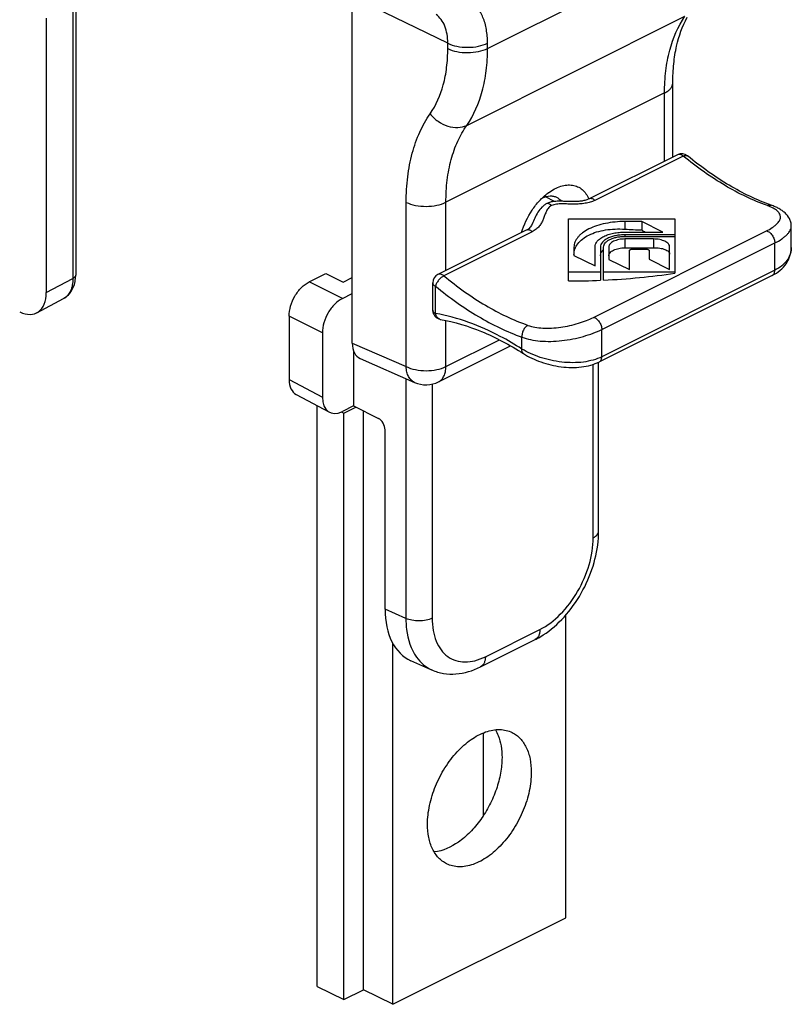
# Model space of a CAD drawing. Units: millimetres. Extents: x 367 to 961, y 36 to 456.
# Drawn here: x 508 to 549, y 246 to 298 of the extents above; entities that cross this region are included whole.
import ezdxf

# ---------------------------------------------------------------- set-up
doc = ezdxf.new("R2010")
doc.units = ezdxf.units.MM
doc.header["$LTSCALE"] = 23.1
doc.layers.get('0').update_dxf_attribs({"linetype": 'CONTINUOUS'})

msp = doc.modelspace()

# ---------------------------------------------------------------- linework, layer by layer
at = {"color": 9, "linetype": 'Continuous'}
for p, q in [((533.244, 296.839), (544.824, 302.629)), ((531.132, 297.117), (526.059, 299.588)), ((511.209, 299.162), (511.209, 284.617)), ((532.14, 292.752), (543.736, 298.55)), ((531.132, 296.835), (531.132, 297.117)), ((533.244, 296.839), (533.244, 297.121)), ((542.651, 294.472), (531.033, 288.663)), ((542.651, 290.846), (542.651, 294.472)), ((543.65, 291.114), (538.952, 288.765)), ((528.921, 279.924), (528.921, 288.659)), ((531.033, 285.037), (531.033, 288.663)), ((540.547, 287.638), (540.547, 287.233)), ((535.621, 287.099), (530.922, 284.75)), ((538.873, 282.543), (548.065, 287.139)), ((540.547, 286.934), (540.547, 286.85)), ((539.317, 281.902), (548.509, 286.498)), ((540.547, 286.711), (540.547, 286.238)), ((542.07, 286.711), (542.07, 286.248)), ((548.509, 285.048), (548.509, 286.498)), ((548.509, 285.048), (539.317, 280.452)), ((509.795, 283.865), (511.209, 284.617)), ((525.528, 283.547), (523.761, 284.431)), ((530.478, 282.75), (530.478, 284.2)), ((524.468, 281.717), (522.7, 282.601)), ((531.033, 279.929), (531.033, 282.367)), ((539.317, 280.452), (539.317, 281.902)), ((526.059, 281.179), (528.921, 279.924)), ((531.033, 279.929), (533.872, 281.348)), ((535.074, 280.862), (535.074, 281.493)), ((538.857, 270.829), (538.857, 280.048)), ((522.7, 279.246), (524.468, 278.306)), ((528.906, 279.289), (528.906, 266.542)), ((530.301, 279.006), (530.301, 266.551)), ((528.906, 266.542), (527.798, 267.032)), ((533.129, 264.501), (536.03, 265.952))]:
    msp.add_line(p, q, dxfattribs=at)
at = {"color": 7, "linetype": 'Continuous'}
for p, q in [((526.059, 281.179), (526.059, 299.588)), ((511.356, 299.339), (511.356, 284.794)), ((509.795, 298.455), (509.795, 283.865)), ((543.09, 291.065), (543.09, 295.003)), ((543.09, 295.003), (543.09, 295.003)), ((543.336, 291.188), (538.638, 288.839)), ((536.806, 288.706), (536.322, 288.948)), ((536.782, 288.702), (536.781, 288.702)), ((548.325, 288.504), (548.325, 288.504)), ((535.611, 287.499), (535.611, 287.499)), ((537.549, 284.478), (537.549, 287.783)), ((537.549, 287.783), (543.206, 287.783)), ((541.438, 287.638), (540.547, 287.638)), ((541.438, 287.638), (541.438, 287.19)), ((542.558, 287.079), (541.438, 287.638)), ((543.206, 287.783), (543.206, 284.891)), ((549.388, 286.263), (549.388, 287.405)), ((535.306, 287.173), (530.608, 284.824)), ((540.547, 287.079), (542.558, 287.079)), ((543.206, 286.934), (540.547, 286.934)), ((540.547, 286.85), (543.206, 286.85)), ((542.07, 286.711), (540.547, 286.711)), ((537.839, 286.284), (537.839, 285.839)), ((537.839, 285.839), (538.958, 285.279)), ((538.958, 285.279), (538.958, 286.284)), ((539.247, 286.284), (539.247, 284.515)), ((539.416, 284.523), (539.416, 286.284)), ((539.693, 286.284), (539.693, 285.624)), ((540.781, 285.08), (540.781, 286.085)), ((540.945, 286.167), (541.672, 286.167)), ((541.836, 286.085), (541.836, 285.64)), ((542.923, 285.096), (542.923, 286.284)), ((539.693, 285.624), (540.781, 285.08)), ((541.836, 285.64), (542.923, 285.096)), ((523.761, 284.431), (524.644, 284.873)), ((524.644, 284.873), (525.564, 284.413)), ((539.247, 284.955), (537.549, 284.955)), ((548.379, 284.778), (539.187, 280.182)), ((543.206, 284.955), (539.416, 284.955)), ((525.564, 284.413), (526.059, 284.66)), ((530.332, 282.927), (530.332, 284.377)), ((525.528, 283.547), (526.059, 283.812)), ((509.292, 282.791), (510.714, 283.548)), ((522.7, 282.601), (522.7, 279.246)), ((524.468, 281.717), (524.468, 278.306)), ((526.129, 280.775), (526.129, 277.837)), ((530.643, 279.117), (534.459, 281.025)), ((535.158, 280.617), (535.158, 280.617)), ((526.474, 280.355), (529.37, 279.085)), ((539.15, 271.182), (539.15, 280.167)), ((523.077, 278.441), (524.845, 277.501)), ((524.185, 246.979), (524.185, 277.852)), ((525.464, 277.517), (525.599, 277.449)), ((526.129, 277.837), (525.528, 277.537)), ((525.599, 277.449), (526.252, 277.775)), ((525.599, 246.272), (525.599, 277.449)), ((526.129, 277.837), (527.445, 277.172)), ((526.66, 246.803), (526.66, 277.569)), ((527.798, 267.032), (527.798, 276.571)), ((537.408, 250.621), (537.408, 266.749)), ((532.869, 263.961), (535.77, 265.411)), ((528.215, 246.025), (528.215, 265.232)), ((530.291, 263.797), (529.176, 264.292)), ((532.869, 263.961), (532.869, 263.961)), ((533.024, 256.068), (533.024, 260.452)), ((528.215, 246.025), (537.408, 250.621)), ((524.185, 246.979), (525.599, 246.272)), ((525.599, 246.272), (526.66, 246.803)), ((528.215, 246.025), (526.66, 246.803))]:
    msp.add_line(p, q, dxfattribs=at)
for centre, radius, start, end in [((543.56, 290.741), 0.5, 50.4752, 116.5651), ((538.187, 286.838), 2.889, 126.2549, 126.8694), ((537.001, 286.648), 2.065, 95.4328, 96.0995), ((537.008, 286.576), 2.138, 95.185, 95.4352), ((548.856, 300.084), 14.875, 240.0892, 240.9733), ((509.38, 284.792), 1.976, 354.5429, 0.0566), ((530.832, 284.377), 0.5, 116.5668, 180.0008), ((530.832, 282.927), 0.5, 180.0043, 260.0773), ((529.972, 280.459), 1.5, 246.332, 296.5654), ((533.627, 271.187), 5.523, 356.1064, 359.9493)]:
    msp.add_arc(centre, radius, start, end, dxfattribs=at)
at = {"color": 9, "linetype": 'Continuous'}
for centre, radius, start, end in [((536.554, 288.202), 0.563, 63.4922, 65.5625), ((530.79, 282.69), 0.259, 253.9359, 260.0744)]:
    msp.add_arc(centre, radius, start, end, dxfattribs=at)
at = {"color": 7, "linetype": 'Continuous'}
for centre, major_axis, ratio, start_param, end_param in [((542.916, 301.92), (24.101, 0), 0.612372, -1.669273, -1.632166), ((541.062, 300.993), (24.101, 0), 0.612372, -1.592171, -1.528975), ((537.549, 299.237), (24.101, 0), 0.612372, -1.493252, -1.333867), ((537.549, 299.237), (24.101, 0), 0.612372, -1.570796, -1.500309), ((508.381, 284.572), (-0.894, 1.79), 0.61233, 2.457243, 4.028039), ((527.119, 281.71), (0.67, 1.343), 0.612032, -4.02838, -3.111139), ((523.761, 279.777), (0.671, 1.342), 0.61233, -4.028039, -3.157304), ((525.528, 278.836), (0.671, 1.342), 0.61233, -4.028039, -2.457243), ((527.435, 276.743), (-0.233, 0.442), 0.62823, -2.269106, -0.724489), ((531.335, 268.804), (2.238, 4.475), 0.611961, -4.027177, -3.113079)]:
    msp.add_ellipse(centre, major_axis=major_axis, ratio=ratio, start_param=start_param, end_param=end_param, dxfattribs=at)
at = {"color": 9, "linetype": 'Continuous'}
for points, knots in [([(533.244, 297.121), (533.244, 297.366), (533.209, 297.833), (533.033, 298.481), (532.74, 299.022), (532.463, 299.302), (532.312, 299.411)], [0, 0, 0, 0, 0.286183, 0.546345, 0.782124, 1, 1, 1, 1]), ([(531.132, 297.117), (531.132, 297.279), (531.109, 297.591), (530.992, 298.023), (530.797, 298.384), (530.611, 298.571), (530.511, 298.643)], [0, 0, 0, 0, 0.285946, 0.545977, 0.781814, 1, 1, 1, 1]), ([(542.651, 294.472), (542.651, 294.867), (542.693, 295.632), (542.952, 297.033), (543.36, 298.007), (543.736, 298.55)], [0, 0, 0, 0, 0.2772, 0.536397, 1, 1, 1, 1]), ([(530.193, 293.36), (530.517, 293.823), (530.871, 294.652), (531.096, 295.847), (531.132, 296.499), (531.132, 296.835)], [0, 0, 0, 0, 0.464897, 0.723708, 1, 1, 1, 1]), ([(531.132, 297.117), (531.285, 297.042), (531.636, 296.934), (532.19, 296.884), (532.743, 296.937), (533.092, 297.045), (533.244, 297.121)], [0, 0, 0, 0, 0.236022, 0.50063, 0.764899, 1, 1, 1, 1]), ([(531.132, 296.835), (531.285, 296.759), (531.636, 296.652), (532.19, 296.602), (532.743, 296.654), (533.092, 296.763), (533.244, 296.839)], [0, 0, 0, 0, 0.236022, 0.50063, 0.764899, 1, 1, 1, 1]), ([(532.14, 292.752), (532.521, 293.296), (532.937, 294.272), (533.201, 295.678), (533.244, 296.445), (533.244, 296.839)], [0, 0, 0, 0, 0.464806, 0.723644, 1, 1, 1, 1]), ([(542.651, 294.472), (542.716, 294.505), (542.834, 294.575), (542.977, 294.704), (543.068, 294.847), (543.09, 294.953), (543.09, 295.003)], [0, 0, 0, 0, 0.302298, 0.565548, 0.793456, 1, 1, 1, 1]), ([(528.921, 288.659), (528.921, 289.113), (528.97, 289.994), (529.208, 291.252), (529.603, 292.382), (529.98, 293.056), (530.193, 293.36)], [0, 0, 0, 0, 0.275809, 0.534168, 0.775059, 1, 1, 1, 1]), ([(530.193, 293.36), (530.312, 293.209), (530.6, 292.943), (531.114, 292.69), (531.65, 292.604), (531.996, 292.68), (532.14, 292.752)], [0, 0, 0, 0, 0.265321, 0.530005, 0.777766, 1, 1, 1, 1]), ([(531.033, 288.663), (531.033, 289.058), (531.076, 289.824), (531.283, 290.918), (531.627, 291.902), (531.955, 292.488), (532.14, 292.752)], [0, 0, 0, 0, 0.275747, 0.534079, 0.774989, 1, 1, 1, 1]), ([(543.65, 291.114), (543.625, 291.135), (543.573, 291.171), (543.489, 291.205), (543.408, 291.213), (543.358, 291.199), (543.336, 291.188)], [0, 0, 0, 0, 0.292271, 0.553334, 0.785571, 1, 1, 1, 1]), ([(543.65, 291.114), (543.672, 291.125), (543.715, 291.143), (543.778, 291.156), (543.834, 291.152), (543.866, 291.137), (543.878, 291.127)], [0, 0, 0, 0, 0.310877, 0.576738, 0.801284, 1, 1, 1, 1]), ([(548.115, 288.484), (547.335, 288.764), (546.181, 289.324), (544.726, 290.269), (544.006, 290.82), (543.65, 291.114)], [0, 0, 0, 0, 0.478148, 0.733893, 1, 1, 1, 1]), ([(528.921, 288.659), (529.074, 288.583), (529.425, 288.476), (529.979, 288.426), (530.532, 288.478), (530.881, 288.587), (531.033, 288.663)], [0, 0, 0, 0, 0.236022, 0.50063, 0.764899, 1, 1, 1, 1]), ([(536.403, 288.594), (536.354, 288.569), (536.258, 288.511), (536.087, 288.365), (535.911, 288.135), (535.751, 287.824), (535.66, 287.607), (535.611, 287.499)], [0, 0, 0, 0, 0.120201, 0.241244, 0.488417, 0.743032, 1, 1, 1, 1]), ([(536.647, 288.483), (536.61, 288.465), (536.543, 288.422), (536.462, 288.339), (536.401, 288.247), (536.339, 288.118), (536.279, 287.951), (536.208, 287.752), (536.117, 287.559), (535.993, 287.379), (535.827, 287.219), (535.693, 287.136), (535.621, 287.099)], [0, 0, 0, 0, 0.068887, 0.133186, 0.194909, 0.255452, 0.375133, 0.494022, 0.613108, 0.734702, 0.862418, 1, 1, 1, 1]), ([(536.781, 288.702), (536.715, 288.695), (536.585, 288.671), (536.462, 288.623), (536.403, 288.594)], [0, 0, 0, 0, 0.503829, 1, 1, 1, 1]), ([(536.647, 288.483), (536.628, 288.501), (536.558, 288.556), (536.468, 288.594), (536.403, 288.594)], [0, 0, 0, 0, 0.284089, 1, 1, 1, 1]), ([(538.952, 288.765), (538.873, 288.725), (538.701, 288.66), (538.425, 288.6), (538.131, 288.569), (537.827, 288.562), (537.519, 288.57), (537.262, 288.578), (537.059, 288.574), (536.868, 288.558), (536.728, 288.524), (536.647, 288.483)], [0, 0, 0, 0, 0.11302, 0.23402, 0.360821, 0.491211, 0.623247, 0.754979, 0.81985, 0.883161, 1, 1, 1, 1]), ([(538.952, 288.765), (538.926, 288.786), (538.874, 288.822), (538.791, 288.855), (538.71, 288.863), (538.659, 288.85), (538.638, 288.839)], [0, 0, 0, 0, 0.292184, 0.553362, 0.785555, 1, 1, 1, 1]), ([(548.065, 287.139), (548.172, 287.192), (548.321, 287.276), (548.499, 287.402), (548.606, 287.493), (548.692, 287.585), (548.757, 287.677), (548.798, 287.769), (548.816, 287.86), (548.808, 287.951), (548.776, 288.039), (548.72, 288.124), (548.64, 288.205), (548.539, 288.282), (548.367, 288.385), (548.22, 288.446), (548.115, 288.484)], [0, 0, 0, 0, 0.172433, 0.247776, 0.315541, 0.375885, 0.429361, 0.477104, 0.520961, 0.563469, 0.607469, 0.655518, 0.709499, 0.770566, 0.839318, 1, 1, 1, 1]), ([(548.115, 288.484), (548.149, 288.501), (548.219, 288.523), (548.293, 288.516), (548.325, 288.504)], [0, 0, 0, 0, 0.523751, 1, 1, 1, 1]), ([(548.509, 286.498), (548.638, 286.563), (548.819, 286.665), (549.031, 286.822), (549.158, 286.936), (549.259, 287.052), (549.332, 287.168), (549.377, 287.286), (549.388, 287.365), (549.388, 287.404)], [0, 0, 0, 0, 0.327864, 0.471176, 0.600313, 0.715824, 0.819077, 0.912565, 1, 1, 1, 1]), ([(535.621, 287.099), (535.595, 287.12), (535.543, 287.156), (535.459, 287.19), (535.378, 287.198), (535.328, 287.184), (535.306, 287.173)], [0, 0, 0, 0, 0.292184, 0.553362, 0.785555, 1, 1, 1, 1]), ([(548.065, 287.139), (548.123, 287.129), (548.21, 287.084), (548.306, 286.996), (548.398, 286.881), (548.481, 286.716), (548.509, 286.569), (548.509, 286.498)], [0, 0, 0, 0, 0.213027, 0.337357, 0.470025, 0.74354, 1, 1, 1, 1]), ([(549.388, 286.263), (549.388, 286.203), (549.378, 286.083), (549.335, 285.907), (549.263, 285.737), (549.127, 285.516), (548.883, 285.265), (548.642, 285.115), (548.509, 285.048)], [0, 0, 0, 0, 0.113384, 0.227415, 0.343661, 0.463577, 0.718601, 1, 1, 1, 1]), ([(511.356, 284.794), (511.356, 284.778), (511.349, 284.742), (511.318, 284.694), (511.27, 284.652), (511.231, 284.628), (511.209, 284.617)], [0, 0, 0, 0, 0.206476, 0.434521, 0.698119, 1, 1, 1, 1]), ([(530.922, 284.75), (530.897, 284.771), (530.845, 284.807), (530.761, 284.841), (530.68, 284.849), (530.63, 284.835), (530.608, 284.824)], [0, 0, 0, 0, 0.292271, 0.553334, 0.785571, 1, 1, 1, 1]), ([(548.379, 284.778), (548.4, 284.788), (548.438, 284.818), (548.48, 284.881), (548.504, 284.96), (548.509, 285.018), (548.509, 285.048)], [0, 0, 0, 0, 0.217167, 0.450366, 0.710413, 1, 1, 1, 1]), ([(511.209, 284.617), (511.21, 284.498), (511.192, 284.271), (511.099, 283.959), (510.941, 283.708), (510.793, 283.59), (510.714, 283.548)], [0, 0, 0, 0, 0.289666, 0.549664, 0.783098, 1, 1, 1, 1]), ([(530.332, 284.377), (530.332, 284.36), (530.339, 284.325), (530.369, 284.277), (530.417, 284.234), (530.456, 284.211), (530.478, 284.2)], [0, 0, 0, 0, 0.206583, 0.434509, 0.697447, 1, 1, 1, 1]), ([(530.922, 284.75), (530.871, 284.725), (530.771, 284.654), (530.642, 284.52), (530.538, 284.366), (530.491, 284.255), (530.478, 284.2)], [0, 0, 0, 0, 0.237136, 0.503482, 0.767989, 1, 1, 1, 1]), ([(530.922, 284.75), (531.278, 284.456), (531.998, 283.905), (533.453, 282.96), (534.607, 282.4), (535.388, 282.12)], [0, 0, 0, 0, 0.266107, 0.521852, 1, 1, 1, 1]), ([(530.478, 284.2), (530.845, 283.898), (531.585, 283.33), (533.083, 282.358), (534.271, 281.782), (535.074, 281.493)], [0, 0, 0, 0, 0.266107, 0.521852, 1, 1, 1, 1]), ([(530.478, 282.75), (530.456, 282.761), (530.417, 282.785), (530.369, 282.828), (530.339, 282.875), (530.332, 282.911), (530.332, 282.927)], [0, 0, 0, 0, 0.302535, 0.565515, 0.793437, 1, 1, 1, 1]), ([(535.074, 280.862), (534.699, 281.102), (533.265, 281.942), (531.676, 282.541), (530.478, 282.75)], [0, 0, 0, 0, 0.268273, 1, 1, 1, 1]), ([(530.718, 282.441), (530.689, 282.449), (530.631, 282.478), (530.56, 282.548), (530.507, 282.642), (530.485, 282.713), (530.478, 282.75)], [0, 0, 0, 0, 0.223641, 0.461967, 0.720753, 1, 1, 1, 1]), ([(535.388, 282.12), (535.509, 282.076), (535.775, 282.009), (536.2, 281.964), (536.659, 281.967), (537.134, 282.015), (537.608, 282.102), (538.065, 282.222), (538.487, 282.367), (538.75, 282.482), (538.873, 282.543)], [0, 0, 0, 0, 0.108044, 0.227977, 0.356922, 0.491275, 0.627023, 0.759916, 0.885613, 1, 1, 1, 1]), ([(538.873, 282.543), (538.931, 282.533), (539.017, 282.487), (539.113, 282.4), (539.206, 282.285), (539.289, 282.12), (539.317, 281.973), (539.317, 281.902)], [0, 0, 0, 0, 0.213027, 0.337357, 0.470025, 0.74354, 1, 1, 1, 1]), ([(535.388, 282.12), (535.338, 282.095), (535.244, 282.019), (535.141, 281.864), (535.078, 281.683), (535.069, 281.555), (535.074, 281.493)], [0, 0, 0, 0, 0.226899, 0.48198, 0.747017, 1, 1, 1, 1]), ([(535.074, 281.493), (535.222, 281.436), (535.543, 281.346), (536.058, 281.275), (536.615, 281.26), (537.194, 281.3), (537.773, 281.39), (538.331, 281.523), (538.847, 281.69), (539.168, 281.828), (539.317, 281.902)], [0, 0, 0, 0, 0.108593, 0.228533, 0.357227, 0.49133, 0.62697, 0.759891, 0.885648, 1, 1, 1, 1]), ([(535.158, 280.617), (535.142, 280.628), (535.112, 280.656), (535.084, 280.714), (535.071, 280.784), (535.072, 280.835), (535.074, 280.862)], [0, 0, 0, 0, 0.211995, 0.442555, 0.704133, 1, 1, 1, 1]), ([(539.317, 280.452), (539.171, 280.379), (538.85, 280.259), (538.329, 280.155), (537.768, 280.122), (537.187, 280.157), (536.608, 280.254), (536.052, 280.407), (535.537, 280.606), (535.22, 280.772), (535.074, 280.862)], [0, 0, 0, 0, 0.111006, 0.231452, 0.359374, 0.491963, 0.625908, 0.757622, 0.883453, 1, 1, 1, 1]), ([(539.187, 280.182), (539.207, 280.192), (539.246, 280.221), (539.287, 280.285), (539.312, 280.364), (539.317, 280.422), (539.317, 280.452)], [0, 0, 0, 0, 0.217167, 0.450364, 0.71041, 1, 1, 1, 1]), ([(528.921, 279.924), (529.074, 279.849), (529.425, 279.742), (529.979, 279.691), (530.532, 279.744), (530.881, 279.853), (531.033, 279.929)], [0, 0, 0, 0, 0.236013, 0.50063, 0.764908, 1, 1, 1, 1]), ([(529.37, 279.085), (529.304, 279.114), (529.177, 279.202), (529.036, 279.397), (528.947, 279.645), (528.924, 279.828), (528.921, 279.924)], [0, 0, 0, 0, 0.217805, 0.451423, 0.711397, 1, 1, 1, 1]), ([(530.643, 279.117), (530.704, 279.148), (530.82, 279.236), (530.944, 279.426), (531.018, 279.664), (531.033, 279.838), (531.033, 279.929)], [0, 0, 0, 0, 0.217168, 0.450365, 0.710413, 1, 1, 1, 1]), ([(538.857, 270.829), (538.901, 270.85), (538.979, 270.897), (539.075, 270.983), (539.136, 271.079), (539.15, 271.149), (539.15, 271.182)], [0, 0, 0, 0, 0.301925, 0.5655, 0.793527, 1, 1, 1, 1]), ([(536.03, 265.952), (536.432, 266.153), (537.2, 266.754), (538.087, 267.947), (538.691, 269.343), (538.857, 270.346), (538.857, 270.829)], [0, 0, 0, 0, 0.229678, 0.488213, 0.753202, 1, 1, 1, 1]), ([(530.301, 266.551), (530.201, 266.501), (529.971, 266.429), (529.607, 266.393), (529.241, 266.424), (529.008, 266.493), (528.906, 266.542)], [0, 0, 0, 0, 0.23449, 0.49813, 0.762773, 1, 1, 1, 1]), ([(528.906, 266.542), (528.907, 266.342), (528.949, 265.629), (529.171, 264.906), (529.47, 264.484)], [0, 0, 0, 0, 0.278105, 1, 1, 1, 1]), ([(530.301, 266.551), (530.301, 266.334), (530.333, 265.919), (530.489, 265.342), (530.75, 264.861), (531.109, 264.498), (531.555, 264.273), (532.06, 264.199), (532.601, 264.276), (532.953, 264.414), (533.129, 264.501)], [0, 0, 0, 0, 0.148782, 0.284062, 0.406634, 0.519917, 0.629686, 0.74279, 0.865101, 1, 1, 1, 1]), ([(536.03, 265.952), (536.03, 265.891), (536.02, 265.776), (535.971, 265.617), (535.888, 265.49), (535.811, 265.432), (535.77, 265.411)], [0, 0, 0, 0, 0.289287, 0.549692, 0.782967, 1, 1, 1, 1]), ([(529.47, 264.484), (529.576, 264.335), (529.818, 264.065), (530.126, 263.871), (530.286, 263.8)], [0, 0, 0, 0, 0.510125, 1, 1, 1, 1]), ([(533.129, 264.501), (533.129, 264.441), (533.119, 264.325), (533.069, 264.166), (532.987, 264.04), (532.909, 263.981), (532.869, 263.961)], [0, 0, 0, 0, 0.289287, 0.549692, 0.782967, 1, 1, 1, 1])]:
    msp.add_open_spline(points, degree=3, knots=knots, dxfattribs=at)
at = {"color": 7, "linetype": 'Continuous'}
for points, knots in [([(543.09, 295.003), (543.09, 295.346), (543.122, 296.006), (543.31, 297.195), (543.595, 298.022), (543.86, 298.496)], [0, 0, 0, 0, 0.285365, 0.548357, 1, 1, 1, 1]), ([(548.325, 288.504), (547.55, 288.782), (546.403, 289.34), (544.953, 290.281), (544.234, 290.833), (543.878, 291.127)], [0, 0, 0, 0, 0.476449, 0.732685, 1, 1, 1, 1]), ([(536.478, 289.168), (536.582, 289.244), (536.792, 289.378), (537.121, 289.519), (537.444, 289.589), (537.753, 289.584), (538.037, 289.502), (538.286, 289.345), (538.49, 289.12), (538.589, 288.938), (538.63, 288.84)], [0, 0, 0, 0, 0.150867, 0.289886, 0.417478, 0.535626, 0.648031, 0.759637, 0.875576, 1, 1, 1, 1]), ([(535.053, 287.05), (535.178, 287.47), (535.461, 288.072), (535.986, 288.747), (536.293, 289.03), (536.453, 289.15)], [0, 0, 0, 0, 0.514246, 0.765137, 1, 1, 1, 1]), ([(536.172, 288.898), (536.296, 288.955), (536.492, 289.013), (536.75, 288.995), (536.865, 288.956), (536.918, 288.93)], [0, 0, 0, 0, 0.531852, 0.770769, 1, 1, 1, 1]), ([(538.638, 288.839), (538.584, 288.812), (538.462, 288.767), (538.26, 288.725), (538.034, 288.702), (537.796, 288.696), (537.553, 288.702), (537.307, 288.712), (537.06, 288.718), (536.896, 288.712), (536.815, 288.705)], [0, 0, 0, 0, 0.096907, 0.211175, 0.33564, 0.465776, 0.598768, 0.732843, 0.866851, 1, 1, 1, 1]), ([(536.918, 288.93), (536.941, 288.918), (537.035, 288.864), (537.115, 288.786), (537.164, 288.721)], [0, 0, 0, 0, 0.245269, 1, 1, 1, 1]), ([(549.388, 287.404), (549.388, 287.471), (549.371, 287.606), (549.278, 287.856), (549.107, 288.064), (548.9, 288.225), (548.725, 288.331), (548.532, 288.425), (548.396, 288.479), (548.325, 288.504)], [0, 0, 0, 0, 0.124129, 0.247497, 0.486121, 0.606372, 0.730668, 0.861567, 1, 1, 1, 1]), ([(535.611, 287.499), (535.581, 287.433), (535.525, 287.338), (535.413, 287.234), (535.345, 287.192), (535.306, 287.173)], [0, 0, 0, 0, 0.474223, 0.715518, 1, 1, 1, 1]), ([(540.547, 287.638), (540.371, 287.638), (540.023, 287.621), (539.518, 287.546), (539.052, 287.424), (538.642, 287.259), (538.349, 287.085), (538.159, 286.928), (538.012, 286.773), (537.902, 286.601), (537.848, 286.419), (537.839, 286.329), (537.839, 286.284)], [0, 0, 0, 0, 0.161456, 0.318293, 0.466216, 0.601611, 0.721985, 0.776293, 0.826763, 0.917448, 0.959315, 1, 1, 1, 1]), ([(537.839, 285.879), (537.839, 285.929), (537.848, 286.03), (537.901, 286.231), (538.039, 286.476), (538.297, 286.729), (538.639, 286.939), (539.052, 287.098), (539.52, 287.201), (540.025, 287.249), (540.371, 287.244), (540.547, 287.233)], [0, 0, 0, 0, 0.044722, 0.090298, 0.186415, 0.293036, 0.412416, 0.544817, 0.688841, 0.841784, 1, 1, 1, 1]), ([(538.958, 286.284), (538.958, 286.337), (538.981, 286.448), (539.079, 286.601), (539.23, 286.737), (539.429, 286.856), (539.67, 286.953), (539.943, 287.024), (540.239, 287.069), (540.443, 287.079), (540.547, 287.079)], [0, 0, 0, 0, 0.082218, 0.172965, 0.277616, 0.398056, 0.533529, 0.681521, 0.838469, 1, 1, 1, 1]), ([(540.547, 286.934), (540.462, 286.934), (540.295, 286.926), (540.053, 286.89), (539.829, 286.831), (539.632, 286.752), (539.469, 286.655), (539.345, 286.543), (539.266, 286.419), (539.247, 286.327), (539.247, 286.284)], [0, 0, 0, 0, 0.161495, 0.318494, 0.466468, 0.601948, 0.722389, 0.827029, 0.917798, 1, 1, 1, 1]), ([(539.416, 286.284), (539.416, 286.322), (539.433, 286.401), (539.502, 286.509), (539.61, 286.607), (539.752, 286.691), (539.923, 286.76), (540.117, 286.811), (540.328, 286.843), (540.473, 286.85), (540.547, 286.85)], [0, 0, 0, 0, 0.082202, 0.172971, 0.277611, 0.398052, 0.533532, 0.681506, 0.838505, 1, 1, 1, 1]), ([(540.547, 286.711), (540.437, 286.711), (540.276, 286.696), (540.076, 286.643), (539.946, 286.591), (539.839, 286.528), (539.758, 286.454), (539.706, 286.372), (539.693, 286.312), (539.693, 286.284)], [0, 0, 0, 0, 0.318216, 0.46625, 0.601786, 0.722276, 0.826958, 0.917765, 1, 1, 1, 1]), ([(542.923, 286.284), (542.923, 286.312), (542.911, 286.372), (542.859, 286.454), (542.777, 286.528), (542.67, 286.591), (542.541, 286.643), (542.34, 286.696), (542.179, 286.711), (542.07, 286.711)], [0, 0, 0, 0, 0.082235, 0.173042, 0.277724, 0.398214, 0.53375, 0.681784, 1, 1, 1, 1]), ([(539.247, 285.82), (539.247, 285.849), (539.254, 285.908), (539.298, 286.027), (539.362, 286.105), (539.411, 286.15)], [0, 0, 0, 0, 0.229975, 0.46926, 1, 1, 1, 1]), ([(539.693, 285.811), (539.693, 285.84), (539.706, 285.902), (539.757, 285.985), (539.839, 286.061), (539.946, 286.125), (540.076, 286.176), (540.276, 286.227), (540.438, 286.24), (540.547, 286.238)], [0, 0, 0, 0, 0.08404, 0.176139, 0.281347, 0.401602, 0.5364, 0.683509, 1, 1, 1, 1]), ([(540.781, 286.085), (540.781, 286.091), (540.783, 286.102), (540.793, 286.118), (540.809, 286.132), (540.838, 286.149), (540.884, 286.164), (540.923, 286.167), (540.945, 286.167)], [0, 0, 0, 0, 0.082156, 0.173102, 0.277933, 0.398426, 0.681611, 1, 1, 1, 1]), ([(541.672, 286.167), (541.693, 286.167), (541.733, 286.164), (541.779, 286.149), (541.808, 286.132), (541.824, 286.118), (541.833, 286.102), (541.836, 286.091), (541.836, 286.085)], [0, 0, 0, 0, 0.318389, 0.601574, 0.722067, 0.826898, 0.917844, 1, 1, 1, 1]), ([(542.07, 286.248), (542.125, 286.249), (542.235, 286.247), (542.394, 286.23), (542.54, 286.2), (542.669, 286.159), (542.776, 286.107), (542.857, 286.047), (542.91, 285.978), (542.923, 285.926), (542.923, 285.902)], [0, 0, 0, 0, 0.168814, 0.331969, 0.484524, 0.62222, 0.741987, 0.842686, 0.926364, 1, 1, 1, 1]), ([(548.379, 284.778), (548.527, 284.852), (548.802, 285.027), (549.078, 285.324), (549.237, 285.594), (549.324, 285.809), (549.376, 286.034), (549.388, 286.187), (549.388, 286.263)], [0, 0, 0, 0, 0.261737, 0.512647, 0.635681, 0.757618, 0.878914, 1, 1, 1, 1]), ([(510.714, 283.548), (510.806, 283.597), (510.977, 283.724), (511.237, 284.066), (511.326, 284.389), (511.347, 284.604)], [0, 0, 0, 0, 0.245108, 0.491649, 1, 1, 1, 1]), ([(522.7, 282.601), (522.7, 282.782), (522.762, 283.159), (522.989, 283.682), (523.322, 284.13), (523.61, 284.355), (523.761, 284.431)], [0, 0, 0, 0, 0.246823, 0.511783, 0.770296, 1, 1, 1, 1]), ([(525.528, 283.547), (525.377, 283.471), (525.089, 283.246), (524.757, 282.798), (524.53, 282.275), (524.468, 281.899), (524.468, 281.717)], [0, 0, 0, 0, 0.229704, 0.488217, 0.753177, 1, 1, 1, 1]), ([(530.745, 282.435), (531.492, 282.304), (532.621, 281.958), (534.068, 281.276), (534.795, 280.85), (535.158, 280.617)], [0, 0, 0, 0, 0.473923, 0.730526, 1, 1, 1, 1]), ([(535.158, 280.617), (535.298, 280.528), (535.6, 280.362), (536.088, 280.163), (536.61, 280.009), (537.152, 279.908), (537.697, 279.868), (538.228, 279.894), (538.73, 279.991), (539.042, 280.11), (539.187, 280.182)], [0, 0, 0, 0, 0.118779, 0.244597, 0.374896, 0.506636, 0.636948, 0.763487, 0.884688, 1, 1, 1, 1]), ([(536.204, 265.66), (536.614, 265.925), (537.378, 266.6), (538.272, 267.857), (538.898, 269.286), (539.103, 270.308), (539.138, 270.812)], [0, 0, 0, 0, 0.239354, 0.493904, 0.751914, 1, 1, 1, 1]), ([(535.77, 265.411), (535.807, 265.43), (535.955, 265.506), (536.099, 265.592), (536.204, 265.66)], [0, 0, 0, 0, 0.2469, 1, 1, 1, 1]), ([(530.285, 263.8), (530.483, 263.712), (530.906, 263.586), (531.801, 263.551), (532.464, 263.758), (532.869, 263.961)], [0, 0, 0, 0, 0.243755, 0.490333, 1, 1, 1, 1]), ([(530.054, 255.604), (530.054, 255.938), (530.136, 256.63), (530.455, 257.642), (530.951, 258.605), (531.49, 259.318), (531.979, 259.799), (532.466, 260.185), (532.985, 260.47), (533.515, 260.612), (533.886, 260.643), (534.238, 260.6), (534.455, 260.522), (534.556, 260.471)], [0, 0, 0, 0, 0.132547, 0.274714, 0.419941, 0.561113, 0.628202, 0.692019, 0.807977, 0.860234, 0.909043, 0.955233, 1, 1, 1, 1]), ([(533.659, 260.62), (533.718, 260.52), (533.852, 260.244), (533.984, 259.745), (534.014, 259.347), (534.014, 259.14)], [0, 0, 0, 0, 0.226784, 0.595369, 1, 1, 1, 1]), ([(534.556, 260.471), (534.635, 260.432), (534.787, 260.337), (534.99, 260.154), (535.166, 259.932), (535.366, 259.579), (535.531, 259.051), (535.569, 258.599), (535.569, 258.362)], [0, 0, 0, 0, 0.107762, 0.217671, 0.331655, 0.451265, 0.710692, 1, 1, 1, 1]), ([(534.014, 259.14), (534.014, 258.864), (533.957, 258.292), (533.732, 257.444), (533.375, 256.612), (532.906, 255.841), (532.433, 255.275), (532.02, 254.889), (531.442, 254.441), (530.872, 254.173), (530.414, 254.124)], [0, 0, 0, 0, 0.125301, 0.259019, 0.397014, 0.534587, 0.667104, 0.730233, 0.790686, 1, 1, 1, 1]), ([(535.569, 258.362), (535.569, 258.029), (535.487, 257.337), (535.168, 256.324), (534.672, 255.362), (534.133, 254.648), (533.644, 254.168), (533.157, 253.781), (532.638, 253.497), (532.108, 253.354), (531.737, 253.323), (531.385, 253.366), (531.168, 253.444), (531.067, 253.495)], [0, 0, 0, 0, 0.132547, 0.274714, 0.419941, 0.561113, 0.628202, 0.692019, 0.807977, 0.860234, 0.909043, 0.955233, 1, 1, 1, 1]), ([(531.067, 253.495), (530.988, 253.534), (530.836, 253.629), (530.633, 253.812), (530.457, 254.034), (530.257, 254.387), (530.092, 254.916), (530.054, 255.367), (530.054, 255.604)], [0, 0, 0, 0, 0.107762, 0.217671, 0.331655, 0.451265, 0.710692, 1, 1, 1, 1])]:
    msp.add_open_spline(points, degree=3, knots=knots, dxfattribs=at)

doc.saveas('drawing.dxf')
